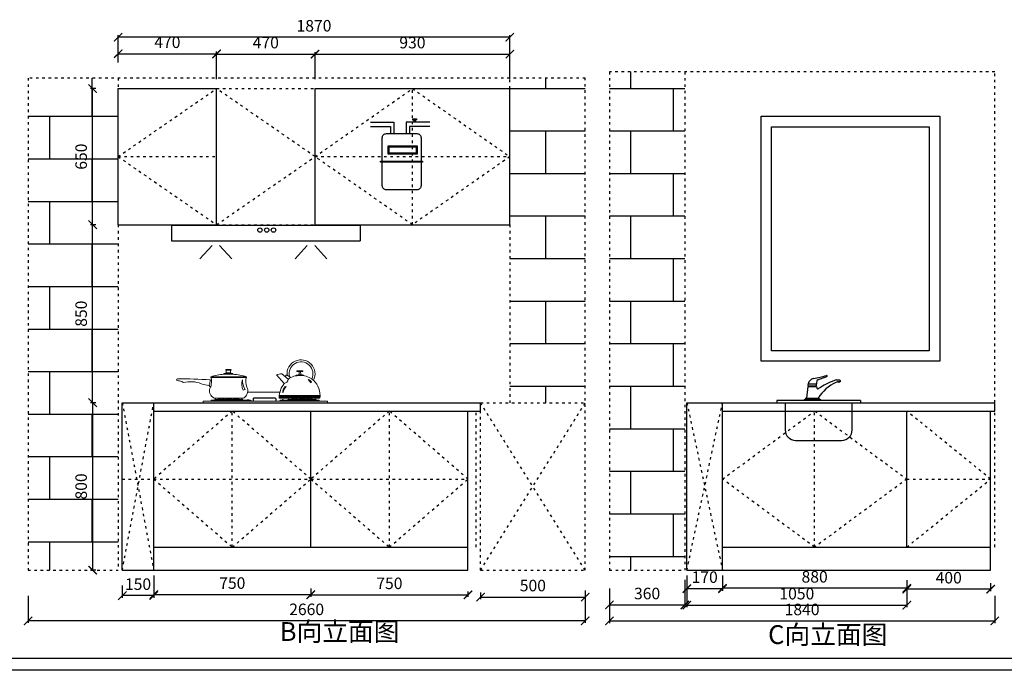
# Model space of a CAD drawing. Units: millimetres. Extents: x 298022 to 309803, y 190928 to 197478.
# Drawn here: x 300399 to 305100, y 190928 to 194035 of the extents above; entities that cross this region are included whole.
import ezdxf
from ezdxf.lldxf.tags import DXFTag

# ---------------------------------------------------------------- set-up
doc = ezdxf.new("R2010")
doc.units = ezdxf.units.MM
doc.linetypes.add('ACAD_ISO03W100', pattern=[30, 12, -18])
for name, color, linetype, lineweight in [('台面', 31, 'Continuous', 15), ('标注', 5, 'Continuous', 25), ('电器', 8, 'Continuous', 20)]:
    doc.layers.add(name, color=color, linetype=linetype, lineweight=lineweight)
doc.styles.add('正常', font='simhei.ttf', dxfattribs={"height": 55})
tags = doc.linetypes.add('DASHEDX2', pattern=[38.1, 25.4, -12.7]).pattern_tags.tags
tags[6:7] = [DXFTag(74, 4), DXFTag(75, 0), DXFTag(340, '0'), DXFTag(46, 1.0), DXFTag(50, 0.0), DXFTag(44, 0.0), DXFTag(45, 0.0)]
tags[4:5] = [DXFTag(74, 4), DXFTag(75, 0), DXFTag(340, '0'), DXFTag(46, 1.0), DXFTag(50, 0.0), DXFTag(44, 0.0), DXFTag(45, 0.0)]
doc.dimstyles.new('ISO-25', dxfattribs={"dimtxt": 70, "dimasz": 40, "dimexe": 10, "dimexo": 25, "dimgap": 20, "dimtad": 1, "dimdec": 0, "dimtxsty": '正常', "dimblk": 'ARCHTICK', "dimcen": 2.5, "dimclrd": 256, "dimclre": 256, "dimadec": 0, "dimazin": 0, "dimtfac": 1, "dimtdec": 0, "dimtmove": 1, "dimatfit": 3, "dimldrblk": 'DOT', "dimfxl": 120, "dimlwd": 25, "dimlwe": 25, "dimarcsym": 0})
pattern_1 = [(0, (-3718.55, 26473.32), (0, 203.2), []), (90, (-3718.55, 26473.32), (-203.2, 203.2), [203.2, -203.2])]

# ---------------------------------------------------------------- blocks, each defined once
blk = doc.blocks.new('lu')
at = {"layer": '台面'}
blk.add_line((36943.6, -10667), (37097.6, -10667), dxfattribs=at)
at = {"layer": '电器'}
for p, q in [((36830.1, -10576.8), (36830.1, -10580.8)), ((36872.9, -10576.8), (36830.1, -10576.8)), ((36863.7, -10574.4), (36839.3, -10574.4)), ((36839.3, -10574.4), (36839.3, -10576.8)), ((36862.2, -10557.9), (36840.8, -10557.9)), ((36862.2, -10562.1), (36840.8, -10562.1)), ((36840.8, -10574.4), (36840.8, -10562.1)), ((36862.2, -10574.4), (36862.2, -10562.1)), ((36863.7, -10576.8), (36863.7, -10574.4)), ((36872.9, -10580.8), (36872.9, -10576.8)), ((37189.1, -10582.9), (37189.7, -10567.4)), ((37196.8, -10582.9), (37196.2, -10567.4)), ((36872.9, -10580.8), (36830.1, -10580.8)), ((37081.6, -10584.2), (37117.1, -10625.1)), ((37137.6, -10604), (37106.6, -10579.9)), ((37122.1, -10591.9), (37129.3, -10584.5)), ((37129.3, -10584.5), (37150.3, -10596.3)), ((37324.4, -10709.3), (36731.8, -10709.3)), ((36731.8, -10709.3), (36731.8, -10717)), ((36731.8, -10717), (37324.4, -10717)), ((36784.1, -10696), (36921.8, -10696)), ((37093.7, -10696), (37093.7, -10690.9)), ((37288.1, -10696), (37093.7, -10696)), ((37324.4, -10717), (37324.4, -10709.3))]:
    blk.add_line(p, q, dxfattribs=at)
at = {"layer": '电器', "color": 3}
for p, q in [((36767.2, -10592.7), (36938.6, -10592.7)), ((36768.8, -10596.5), (36937.1, -10596.5)), ((37247.9, -10618.8), (37243.1, -10622.4)), ((36922.6, -10656.5), (36930.9, -10654)), ((37120, -10641.1), (37127.5, -10639)), ((36932.8, -10705.1), (36769.6, -10705.1)), ((36769.6, -10705.1), (36769.6, -10709.3)), ((36786, -10702.1), (36786, -10705.1)), ((36920.7, -10702.1), (36786, -10702.1)), ((36790.5, -10702.1), (36790.5, -10696)), ((36790.5, -10696), (36815.8, -10699)), ((36815.8, -10699), (36815.8, -10702.1)), ((36820.1, -10702.1), (36820.1, -10700.6)), ((36827.6, -10700.6), (36820.1, -10700.6)), ((36827.6, -10702.1), (36827.6, -10696)), ((36827.6, -10696), (36831.1, -10696)), ((36831.1, -10696), (36831.1, -10702.1)), ((36831.1, -10696), (36842.9, -10699)), ((36842.9, -10699), (36842.9, -10702.1)), ((36863.8, -10700.6), (36842.9, -10700.6)), ((36875.6, -10696), (36863.8, -10699)), ((36863.8, -10699), (36863.8, -10702.1)), ((36875.6, -10696), (36875.6, -10702.1)), ((36879.1, -10696), (36875.6, -10696)), ((36879.1, -10702.1), (36879.1, -10696)), ((36886.6, -10700.6), (36879.1, -10700.6)), ((36886.6, -10702.1), (36886.6, -10700.6)), ((36916.2, -10696), (36890.8, -10699)), ((36890.8, -10699), (36890.8, -10702.1)), ((36916.2, -10702.1), (36916.2, -10696)), ((36920.7, -10705.1), (36920.7, -10702.1)), ((36930.3, -10706.2), (36959.9, -10706.2)), ((36930.3, -10706.2), (36930.3, -10709.3)), ((36932.8, -10704.9), (36957.3, -10704.9)), ((36932.8, -10704.9), (36932.8, -10706.2)), ((36943.5, -10703.3), (36943.5, -10704.9)), ((36946.6, -10704.9), (36946.6, -10703.3)), ((36957.3, -10704.9), (36957.3, -10706.2)), ((36959.9, -10706.2), (36959.9, -10709.3)), ((36969, -10709.3), (36969, -10697.9)), ((36970.6, -10709.3), (36970.6, -10697.9)), ((36973.6, -10693.3), (37074.4, -10693.3)), ((36973.6, -10694.8), (37074.4, -10694.8)), ((37077.5, -10697.9), (37077.5, -10709.3)), ((37079, -10697.9), (37079, -10709.3)), ((37093.7, -10691.6), (37288.5, -10691.6)), ((37094, -10687.2), (37288.4, -10687.2)), ((37094.6, -10682.3), (37289.2, -10682.3)), ((37096.3, -10706.2), (37096.3, -10709.3)), ((37125.9, -10706.2), (37096.3, -10706.2)), ((37098.9, -10704.9), (37098.9, -10706.2)), ((37123.3, -10704.9), (37098.9, -10704.9)), ((37109.6, -10704.9), (37109.6, -10703.3)), ((37112.6, -10703.3), (37112.6, -10704.9)), ((37123.3, -10704.9), (37123.3, -10706.2)), ((37285.1, -10705.1), (37123.3, -10705.1)), ((37125.9, -10706.2), (37125.9, -10709.3)), ((37270.3, -10702.1), (37135.6, -10702.1)), ((37135.6, -10702.1), (37135.6, -10705.1)), ((37140.1, -10702.1), (37140.1, -10696)), ((37140.1, -10696), (37165.4, -10699)), ((37165.4, -10699), (37165.4, -10702.1)), ((37177.2, -10700.6), (37169.7, -10700.6)), ((37169.7, -10702.1), (37169.7, -10700.6)), ((37177.2, -10702.1), (37177.2, -10696)), ((37177.2, -10696), (37180.7, -10696)), ((37180.7, -10696), (37180.7, -10702.1)), ((37180.7, -10696), (37192.5, -10699)), ((37192.5, -10699), (37192.5, -10702.1)), ((37213.4, -10700.6), (37192.5, -10700.6)), ((37225.2, -10696), (37213.4, -10699)), ((37213.4, -10699), (37213.4, -10702.1)), ((37225.2, -10696), (37225.2, -10702.1)), ((37228.7, -10696), (37225.2, -10696)), ((37228.7, -10702.1), (37228.7, -10696)), ((37236.2, -10700.6), (37228.7, -10700.6)), ((37236.2, -10702.1), (37236.2, -10700.6)), ((37265.8, -10696), (37240.5, -10699)), ((37240.5, -10699), (37240.5, -10702.1)), ((37265.8, -10702.1), (37265.8, -10696)), ((37270.3, -10705.1), (37270.3, -10702.1)), ((37285.1, -10709.3), (37285.1, -10705.1))]:
    blk.add_line(p, q, dxfattribs=at)
at = {"layer": '电器'}
for centre, radius, start, end in [((37198.2, -10579.2), 66.9, 332.6966, 185.6722), ((37198.2, -10579.2), 57.2, 334.5988, 192.8678), ((36840.8, -10560), 2.14, 90.4045, 269.5955), ((36862.2, -10560), 2.14, 270.4045, 89.5955), ((37180.8, -10567.1), 2.49, 122.5409, 210.2474), ((37192.9, -10667.5), 100.2, 81.8218, 98.1782), ((37192.9, -10664.3), 100.2, 82.2899, 97.7101), ((37205, -10567.1), 2.49, 329.7526, 57.4591), ((36608.4, -10607.1), 4.06, 94.723, 262.8816), ((36597.2, -10701.2), 90.7, 69.8903, 83.2277), ((36630.7, -12261.7), 1658.8, 85.3797, 90.7804), ((36624, -10631.3), 15.9, 40.3938, 73.9353), ((36670.6, -10759.4), 142.7, 68.7217, 103.9711), ((36811.3, -10641.4), 52, 156.7924, 173.5376), ((36726.9, -10612.4), 37.6, 346.9264, 6.3364), ((36762.8, -10623), 14.7, 57.3162, 84.2753), ((36683, -10615.8), 88, 342.39, 12.6652), ((36852.9, -10873.6), 293.7, 94.4495, 106.9646), ((36753.9, -10600.3), 15.4, 14.2023, 29.7618), ((36842.9, -10934.5), 355, 74.3442, 85.1414), ((37022.9, -10615.8), 88, 167.3348, 197.61), ((36952, -10600.3), 15.4, 150.2382, 165.7977), ((37100.8, -10620.4), 41, 81.8123, 117.8837), ((37114.4, -10602), 23.3, 276.759, 354.9341), ((37189.5, -10675.5), 88.3, 87.7438, 125.9535), ((37177.4, -10586.8), 1.99, 135.6238, 224.3762), ((37192.8, -10704.8), 120.6, 89.9592, 98.0659), ((37181.2, -10575.6), 10.7, 305.3879, 317.041), ((37195.4, -10697.8), 113.6, 82.648, 91.2431), ((37197.6, -10677.7), 90.6, 54.7928, 92.953), ((37204.6, -10575.6), 10.7, 222.959, 233.591), ((37208.5, -10586.5), 1.99, 315.6238, 44.3762), ((37262.5, -10595.7), 15, 212.384, 250.9294), ((37192.3, -10681.4), 96.8, 351.3434, 47.6348), ((37192.3, -10681.4), 96.8, 351.3434, 47.6348), ((36790, -10430), 207.8, 251.004, 261.6095), ((36781.2, -10620.8), 26.1, 214.3636, 236.338), ((36796.1, -10661.2), 34.8, 147.3248, 235.954), ((36907.9, -10660.9), 36.2, 306.0943, 30.6269), ((37222.4, -10699.6), 129, 144.6942, 176.1171), ((36792.3, -10677.9), 19.8, 217.9822, 245.6486), ((36919.3, -10685.1), 11.1, 282.9716, 333.3975)]:
    blk.add_arc(centre, radius, start, end, dxfattribs=at)
at = {"layer": '电器', "color": 3}
for centre, radius, start, end in [((36974.5, -10628.4), 59, 158.8928, 208.4477), ((36999.7, -10612.5), 80.4, 176.2359, 211.1242), ((37228.8, -10627.6), 21, 24.5884, 81.3633), ((37208.8, -10635.1), 36.6, 20.2415, 50.6612), ((37172.6, -10682.1), 62.4, 136.3475, 168.2308), ((37158.7, -10668), 47.2, 145.1726, 181.6318), ((36945.1, -10703.7), 1.58, 15.0219, 164.9781), ((36973.6, -10697.9), 4.59, 90, 180), ((36973.6, -10697.9), 3.06, 90, 180), ((37074.4, -10697.9), 4.59, 0, 90), ((37074.4, -10697.9), 3.06, 0, 90), ((37111.1, -10703.7), 1.58, 15.0219, 164.9781)]:
    blk.add_arc(centre, radius, start, end, dxfattribs=at)
blk = doc.blocks.new('保护鸟紧密')
at = {"color": 1, "linetype": 'ByBlock'}
for p, q in [((13344.6, 83338.5), (13387.4, 83353.9)), ((13291.3, 83250.7), (13297.7, 83305.7)), ((13297.6, 83319.9), (13338.6, 83319.9)), ((13297.6, 83310), (13334.7, 83310)), ((13297.7, 83305.7), (13338.5, 83305.7)), ((13302.3, 83305.7), (13302.3, 83310)), ((13334.7, 83305.7), (13334.7, 83310)), ((13334.7, 83310), (13336.6, 83310)), ((13338.5, 83305.7), (13340.1, 83298.7)), ((13338.6, 83312.4), (13338.6, 83319.9)), ((13438, 83328.9), (13431.1, 83325.9)), ((13432.1, 83337.8), (13447.4, 83337.8)), ((13450.9, 83328.9), (13438, 83328.9)), ((13450.9, 83334.3), (13450.9, 83328.9)), ((13360, 83239), (13277.1, 83239)), ((13282.1, 83244), (13355, 83244)), ((13288.6, 83250.7), (13348.5, 83250.7)), ((13348.5, 83244), (13288.6, 83244))]:
    blk.add_line(p, q, dxfattribs=at)
at = {"color": 1}
for p, q in [((13148.5, 83239), (13148.5, 83229)), ((13548.5, 83239), (13148.5, 83239)), ((13148.5, 83229), (13548.5, 83229))]:
    blk.add_line(p, q, dxfattribs=at)
at = {"color": 1, "linetype": 'DASHEDX2'}
for p, q in [((13188.5, 83229), (13188.5, 83099)), ((13508.5, 83099), (13508.5, 83229)), ((13548.5, 83239), (13548.5, 83229)), ((13238.5, 83049), (13458.5, 83049))]:
    blk.add_line(p, q, dxfattribs=at)
at = {"color": 1, "linetype": 'ByBlock'}
for centre, radius, start, end in [((13147.7, 84271.4), 943.3, 280.7477, 284.6202), ((13386.5, 83356.2), 2.5, 292.8731, 104.6202), ((13321.8, 83315), 24.7, 168.4858, 191.5142), ((13332.4, 83309.3), 36.4, 103.9622, 163.11), ((13336.2, 83312.5), 2.5, 283.8995, 358.8146), ((13378.2, 83321.8), 39.6, 164.4549, 182.7722), ((13347.5, 83331.6), 7.5, 112.8731, 173.6135), ((13512.9, 83147.9), 195.9, 114.6802, 148.3624), ((13549.2, 82998.9), 358.7, 110.5165, 124.0426), ((13435, 83315.1), 22.8, 97.4403, 120.4934), ((13444.4, 83340.5), 12.8, 245.3243, 294.6757), ((13447.4, 83334.3), 3.5, 0, 90), ((13345, 83299.7), 5, 192.3103, 313.0582), ((13282.1, 83239), 5, 90, 180), ((13288.6, 83247.3), 3.31, 89.7867, 270.2133), ((13348.5, 83247.3), 3.31, 269.7867, 90.2133), ((13355, 83239), 5, 0, 90)]:
    blk.add_arc(centre, radius, start, end, dxfattribs=at)
at = {"color": 1, "linetype": 'DASHEDX2'}
for centre, start, end in [((13238.5, 83099), 180, 270), ((13458.5, 83099), 270, 0)]:
    blk.add_arc(centre, 50, start, end, dxfattribs=at)
blk = doc.blocks.new('煤气表')
at = {"color": 0}
for p, q in [((-3.19, -403.85), (-3.19, -404.26)), ((-3.19, -403.85), (-1.28, -403.85)), ((-3.19, -404.26), (-1.28, -404.26)), ((-2.53, -404.26), (-2.53, -405.43)), ((-1.8, -404.26), (-1.8, -405.43)), ((-1.28, -403.85), (-1.28, -404.26)), ((-23.23, -405.43), (-13.6, -405.43)), ((-23.23, -407.4), (-13.6, -407.4)), ((-13.6, -405.43), (-11.99, -405.43)), ((-13.6, -407.4), (-13.6, -410.86)), ((-11.99, -405.43), (-11.99, -410.86)), ((-6.15, -405.43), (-6.15, -410.86)), ((-4.54, -405.43), (-6.15, -405.43)), ((5.09, -405.43), (-4.54, -405.43)), ((5.09, -407.4), (-4.54, -407.4)), ((-4.54, -407.4), (-4.54, -410.86))]:
    blk.add_line(p, q, dxfattribs=at)
blk.add_lwpolyline([(-15.55, -410.86), (-1.02, -410.86, -0.414214), (0.98, -412.86), (0.98, -435.69, -0.414214), (-1.02, -437.69), (-15.55, -437.69, -0.414214), (-17.55, -435.69), (-17.55, -412.86, -0.414214)], format="xyb", close=True, dxfattribs=at)
for points in [[(-14.78, -416.64), (-0.86, -416.64), (-0.86, -420.71), (-14.78, -420.71)], [(-14.28, -417.14), (-1.36, -417.14), (-1.36, -420.21), (-14.28, -420.21)], [(-18.33, -424.1), (1.65, -424.1), (1.65, -424.51), (-18.33, -424.51)]]:
    blk.add_lwpolyline(points, close=True, dxfattribs=at)
blk = doc.blocks.new('A$C1089674A')
at = {"color": 8}
for p, q in [((0, 160.6), (900, 160.6)), ((0, 160.6), (0, 85.6)), ((900, 160.6), (900, 85.6)), ((0, 85.6), (900, 85.6)), ((193.9, 64), (135.8, 0)), ((229.6, 64), (287.7, 0)), ((647.6, 64), (589.5, 0)), ((683.3, 64), (741.4, 0))]:
    blk.add_line(p, q, dxfattribs=at)
for centre in [(421.9, 137.4), (454.3, 137.4), (486.8, 137.4)]:
    blk.add_circle(centre, 10.5, dxfattribs=at)
blk = doc.blocks.new('_ArchTick')
at = {"color": 0, "linetype": 'ByBlock', "const_width": 0.15}
blk.add_lwpolyline([(-0.5, -0.5), (0.5, 0.5)], dxfattribs=at)
blk = doc.blocks.new('*D43')
at = {"lineweight": 25, "transparency": 16777216}
for p, q in [((300762.4, 192205.8), (300737.4, 192205.8)), ((300747.4, 192205.8), (300747.4, 191405.8)), ((300762.4, 191405.8), (300737.4, 191405.8))]:
    blk.add_line(p, q, dxfattribs=at)
at = {"layer": 'Defpoints', "color": 0, "transparency": 16777216}
for p in [(300787.4, 192205.8), (300747.4, 191405.8), (300787.4, 191405.8)]:
    blk.add_point(p, dxfattribs=at)
at = {"lineweight": 25, "transparency": 16777216, "xscale": 40, "yscale": 40, "zscale": 40}
for p, rotation in [((300747.4, 192205.8), 90), ((300747.4, 191405.8), 270)]:
    blk.add_blockref('_ArchTick', p, dxfattribs=dict(at, rotation=rotation))
at = {"color": 0, "transparency": 16777216, "insert": (300699.6, 191805.8), "char_height": 55, "attachment_point": 5, "rotation": 90, "style": '正常'}
blk.add_mtext('800', dxfattribs=at)
blk = doc.blocks.new('_Dot')
at = {"color": 0, "linetype": 'ByBlock', "lineweight": -2}
blk.add_line((-0.5, 0), (-1, 0), dxfattribs=at)
at = {"color": 0, "linetype": 'ByBlock', "lineweight": 5, "const_width": 0.5}
blk.add_lwpolyline([(-0.25, 0, 1), (0.25, 0, 1)], format="xyb", close=True, dxfattribs=at)
blk = doc.blocks.new('*D44')
at = {"lineweight": 25, "transparency": 16777216}
for p, q in [((300762.4, 193055.8), (300737.4, 193055.8)), ((300747.4, 192205.8), (300747.4, 193055.8)), ((300762.4, 192205.8), (300737.4, 192205.8))]:
    blk.add_line(p, q, dxfattribs=at)
at = {"layer": 'Defpoints', "color": 0, "transparency": 16777216}
for p in [(300747.4, 193055.8), (300787.4, 193055.8), (300787.4, 192205.8)]:
    blk.add_point(p, dxfattribs=at)
at = {"lineweight": 25, "transparency": 16777216, "xscale": 40, "yscale": 40, "zscale": 40}
for p, rotation in [((300747.4, 193055.8), 90), ((300747.4, 192205.8), 270)]:
    blk.add_blockref('_ArchTick', p, dxfattribs=dict(at, rotation=rotation))
at = {"color": 0, "transparency": 16777216, "insert": (300699.6, 192630.8), "char_height": 55, "attachment_point": 5, "rotation": 90, "style": '正常'}
blk.add_mtext('850', dxfattribs=at)
blk = doc.blocks.new('*D45')
at = {"lineweight": 25, "transparency": 16777216}
for p, q in [((300762.4, 193705.8), (300737.4, 193705.8)), ((300747.4, 193055.8), (300747.4, 193705.8)), ((300762.4, 193055.8), (300737.4, 193055.8))]:
    blk.add_line(p, q, dxfattribs=at)
at = {"layer": 'Defpoints', "color": 0, "transparency": 16777216}
for p in [(300747.4, 193705.8), (300787.4, 193705.8), (300787.4, 193055.8)]:
    blk.add_point(p, dxfattribs=at)
at = {"lineweight": 25, "transparency": 16777216, "xscale": 40, "yscale": 40, "zscale": 40}
for p, rotation in [((300747.4, 193705.8), 90), ((300747.4, 193055.8), 270)]:
    blk.add_blockref('_ArchTick', p, dxfattribs=dict(at, rotation=rotation))
at = {"color": 0, "transparency": 16777216, "insert": (300699.6, 193380.8), "char_height": 55, "attachment_point": 5, "rotation": 90, "style": '正常'}
blk.add_mtext('650', dxfattribs=at)
blk = doc.blocks.new('*D46')
at = {"lineweight": 25, "transparency": 16777216}
for p, q in [((300869.1, 193868.3), (300869.1, 193882.3)), ((300869.1, 193872.3), (301339.1, 193872.3)), ((301339.1, 193752.3), (301339.1, 193882.3))]:
    blk.add_line(p, q, dxfattribs=at)
at = {"layer": 'Defpoints', "color": 0, "transparency": 16777216}
for p in [(301339.1, 193872.3), (300869.1, 193843.3), (301339.1, 193705.8)]:
    blk.add_point(p, dxfattribs=at)
at = {"lineweight": 25, "transparency": 16777216, "xscale": 40, "yscale": 40, "zscale": 40, "rotation": 180}
blk.add_blockref('_ArchTick', (300869.1, 193872.3), dxfattribs=at)
at = {"lineweight": 25, "transparency": 16777216, "xscale": 40, "yscale": 40, "zscale": 40}
blk.add_blockref('_ArchTick', (301339.1, 193872.3), dxfattribs=at)
at = {"color": 0, "transparency": 16777216, "insert": (301104.1, 193920.1), "char_height": 55, "attachment_point": 5, "style": '正常'}
blk.add_mtext('470', dxfattribs=at)
blk = doc.blocks.new('*D47')
at = {"lineweight": 25, "transparency": 16777216}
for p, q in [((301339.1, 193750.6), (301339.1, 193880.6)), ((301339.1, 193870.6), (301809.1, 193870.6)), ((301809.1, 193750.6), (301809.1, 193880.6))]:
    blk.add_line(p, q, dxfattribs=at)
at = {"layer": 'Defpoints', "color": 0, "transparency": 16777216}
for p in [(301809.1, 193870.6), (301339.1, 193705.8), (301809.1, 193705.8)]:
    blk.add_point(p, dxfattribs=at)
at = {"lineweight": 25, "transparency": 16777216, "xscale": 40, "yscale": 40, "zscale": 40, "rotation": 180}
blk.add_blockref('_ArchTick', (301339.1, 193870.6), dxfattribs=at)
at = {"lineweight": 25, "transparency": 16777216, "xscale": 40, "yscale": 40, "zscale": 40}
blk.add_blockref('_ArchTick', (301809.1, 193870.6), dxfattribs=at)
at = {"color": 0, "transparency": 16777216, "insert": (301574.1, 193918.4), "char_height": 55, "attachment_point": 5, "style": '正常'}
blk.add_mtext('470', dxfattribs=at)
blk = doc.blocks.new('*D48')
at = {"lineweight": 25, "transparency": 16777216}
for p, q in [((301809.1, 193750.6), (301809.1, 193880.6)), ((301809.1, 193870.6), (302739.1, 193870.6)), ((302739.1, 193750.6), (302739.1, 193880.6))]:
    blk.add_line(p, q, dxfattribs=at)
at = {"layer": 'Defpoints', "color": 0, "transparency": 16777216}
for p in [(302739.1, 193870.6), (301809.1, 193705.8), (302739.1, 193705.8)]:
    blk.add_point(p, dxfattribs=at)
at = {"lineweight": 25, "transparency": 16777216, "xscale": 40, "yscale": 40, "zscale": 40, "rotation": 180}
blk.add_blockref('_ArchTick', (301809.1, 193870.6), dxfattribs=at)
at = {"lineweight": 25, "transparency": 16777216, "xscale": 40, "yscale": 40, "zscale": 40}
blk.add_blockref('_ArchTick', (302739.1, 193870.6), dxfattribs=at)
at = {"color": 0, "transparency": 16777216, "insert": (302274.1, 193918.4), "char_height": 55, "attachment_point": 5, "style": '正常'}
blk.add_mtext('930', dxfattribs=at)
blk = doc.blocks.new('*D49')
at = {"lineweight": 25, "transparency": 16777216}
for p, q in [((301039.1, 191380.8), (301039.1, 191274.2)), ((300889.1, 191333), (300889.1, 191274.2)), ((301039.1, 191284.2), (300889.1, 191284.2))]:
    blk.add_line(p, q, dxfattribs=at)
at = {"layer": 'Defpoints', "color": 0, "transparency": 16777216}
for p in [(301039.1, 191405.8), (300889.1, 191358), (300889.1, 191284.2)]:
    blk.add_point(p, dxfattribs=at)
at = {"lineweight": 25, "transparency": 16777216, "xscale": 40, "yscale": 40, "zscale": 40, "rotation": 180}
blk.add_blockref('_ArchTick', (300889.1, 191284.2), dxfattribs=at)
at = {"lineweight": 25, "transparency": 16777216, "xscale": 40, "yscale": 40, "zscale": 40}
blk.add_blockref('_ArchTick', (301039.1, 191284.2), dxfattribs=at)
at = {"color": 0, "transparency": 16777216, "insert": (300964.1, 191332), "char_height": 55, "attachment_point": 5, "style": '正常'}
blk.add_mtext('150', dxfattribs=at)
blk = doc.blocks.new('*D50')
at = {"lineweight": 25, "transparency": 16777216}
for p, q in [((301039.1, 191323.1), (301039.1, 191279.3)), ((301039.1, 191289.3), (301789.1, 191289.3)), ((301789.1, 191318), (301789.1, 191279.3))]:
    blk.add_line(p, q, dxfattribs=at)
at = {"layer": 'Defpoints', "color": 0, "transparency": 16777216}
for p in [(301039.1, 191348.1), (301789.1, 191343), (301789.1, 191289.3)]:
    blk.add_point(p, dxfattribs=at)
at = {"lineweight": 25, "transparency": 16777216, "xscale": 40, "yscale": 40, "zscale": 40, "rotation": 180}
blk.add_blockref('_ArchTick', (301039.1, 191289.3), dxfattribs=at)
at = {"lineweight": 25, "transparency": 16777216, "xscale": 40, "yscale": 40, "zscale": 40}
blk.add_blockref('_ArchTick', (301789.1, 191289.3), dxfattribs=at)
at = {"color": 0, "transparency": 16777216, "insert": (301414.1, 191337.1), "char_height": 55, "attachment_point": 5, "style": '正常'}
blk.add_mtext('750', dxfattribs=at)
blk = doc.blocks.new('*D51')
at = {"lineweight": 25, "transparency": 16777216}
for p, q in [((301789.1, 191318), (301789.1, 191278)), ((301789.1, 191288), (302539.1, 191288)), ((302539.1, 191304.4), (302539.1, 191278))]:
    blk.add_line(p, q, dxfattribs=at)
at = {"layer": 'Defpoints', "color": 0, "transparency": 16777216}
for p in [(301789.1, 191343), (302539.1, 191329.4), (302539.1, 191288)]:
    blk.add_point(p, dxfattribs=at)
at = {"lineweight": 25, "transparency": 16777216, "xscale": 40, "yscale": 40, "zscale": 40, "rotation": 180}
blk.add_blockref('_ArchTick', (301789.1, 191288), dxfattribs=at)
at = {"lineweight": 25, "transparency": 16777216, "xscale": 40, "yscale": 40, "zscale": 40}
blk.add_blockref('_ArchTick', (302539.1, 191288), dxfattribs=at)
at = {"color": 0, "transparency": 16777216, "insert": (302164.1, 191335.8), "char_height": 55, "attachment_point": 5, "style": '正常'}
blk.add_mtext('750', dxfattribs=at)
blk = doc.blocks.new('*D52')
at = {"lineweight": 25, "transparency": 16777216}
for p, q in [((302599.1, 191299.1), (302599.1, 191267.4)), ((303099.1, 191309.2), (303099.1, 191267.4)), ((302599.1, 191277.4), (303099.1, 191277.4))]:
    blk.add_line(p, q, dxfattribs=at)
at = {"layer": 'Defpoints', "color": 0, "transparency": 16777216}
for p in [(303099.1, 191334.2), (302599.1, 191324.1), (303099.1, 191277.4)]:
    blk.add_point(p, dxfattribs=at)
at = {"lineweight": 25, "transparency": 16777216, "xscale": 40, "yscale": 40, "zscale": 40, "rotation": 180}
blk.add_blockref('_ArchTick', (302599.1, 191277.4), dxfattribs=at)
at = {"lineweight": 25, "transparency": 16777216, "xscale": 40, "yscale": 40, "zscale": 40}
blk.add_blockref('_ArchTick', (303099.1, 191277.4), dxfattribs=at)
at = {"color": 0, "transparency": 16777216, "insert": (302849.1, 191325.3), "char_height": 55, "attachment_point": 5, "style": '正常'}
blk.add_mtext('500', dxfattribs=at)
blk = doc.blocks.new('*D53')
at = {"lineweight": 25, "transparency": 16777216}
for p, q in [((300439.1, 191283.8), (300439.1, 191153.8)), ((303099.1, 191283.8), (303099.1, 191153.8)), ((303099.1, 191163.8), (300439.1, 191163.8))]:
    blk.add_line(p, q, dxfattribs=at)
at = {"layer": 'Defpoints', "color": 0, "transparency": 16777216}
for p in [(300439.1, 191368.5), (303099.1, 191368.5), (300439.1, 191163.8)]:
    blk.add_point(p, dxfattribs=at)
at = {"lineweight": 25, "transparency": 16777216, "xscale": 40, "yscale": 40, "zscale": 40, "rotation": 180}
blk.add_blockref('_ArchTick', (300439.1, 191163.8), dxfattribs=at)
at = {"lineweight": 25, "transparency": 16777216, "xscale": 40, "yscale": 40, "zscale": 40}
blk.add_blockref('_ArchTick', (303099.1, 191163.8), dxfattribs=at)
at = {"color": 0, "transparency": 16777216, "insert": (301769.1, 191211.6), "char_height": 55, "attachment_point": 5, "style": '正常'}
blk.add_mtext('2660', dxfattribs=at)
blk = doc.blocks.new('*D54')
at = {"lineweight": 25, "transparency": 16777216}
for p, q in [((304634.5, 191343.8), (304634.5, 191304.9)), ((305034.5, 191343.8), (305034.5, 191304.9)), ((305034.5, 191314.9), (304634.5, 191314.9))]:
    blk.add_line(p, q, dxfattribs=at)
at = {"layer": 'Defpoints', "color": 0, "transparency": 16777216}
for p in [(304634.5, 191368.8), (305034.5, 191368.8), (304634.5, 191314.9)]:
    blk.add_point(p, dxfattribs=at)
at = {"lineweight": 25, "transparency": 16777216, "xscale": 40, "yscale": 40, "zscale": 40, "rotation": 180}
blk.add_blockref('_ArchTick', (304634.5, 191314.9), dxfattribs=at)
at = {"lineweight": 25, "transparency": 16777216, "xscale": 40, "yscale": 40, "zscale": 40}
blk.add_blockref('_ArchTick', (305034.5, 191314.9), dxfattribs=at)
at = {"color": 0, "transparency": 16777216, "insert": (304834.5, 191362.7), "char_height": 55, "attachment_point": 5, "style": '正常'}
blk.add_mtext('400', dxfattribs=at)
blk = doc.blocks.new('*D55')
at = {"lineweight": 25, "transparency": 16777216}
for p, q in [((303754.5, 191380.8), (303754.5, 191309.3)), ((304634.5, 191343.8), (304634.5, 191309.3)), ((304634.5, 191319.3), (303754.5, 191319.3))]:
    blk.add_line(p, q, dxfattribs=at)
at = {"layer": 'Defpoints', "color": 0, "transparency": 16777216}
for p in [(303754.5, 191405.8), (304634.5, 191368.8), (303754.5, 191319.3)]:
    blk.add_point(p, dxfattribs=at)
at = {"lineweight": 25, "transparency": 16777216, "xscale": 40, "yscale": 40, "zscale": 40, "rotation": 180}
blk.add_blockref('_ArchTick', (303754.5, 191319.3), dxfattribs=at)
at = {"lineweight": 25, "transparency": 16777216, "xscale": 40, "yscale": 40, "zscale": 40}
blk.add_blockref('_ArchTick', (304634.5, 191319.3), dxfattribs=at)
at = {"color": 0, "transparency": 16777216, "insert": (304194.5, 191367.1), "char_height": 55, "attachment_point": 5, "style": '正常'}
blk.add_mtext('880', dxfattribs=at)
blk = doc.blocks.new('*D56')
at = {"lineweight": 25, "transparency": 16777216}
for p, q in [((303574.5, 191359.5), (303574.5, 191229.5)), ((303214.5, 191318.3), (303214.5, 191229.5)), ((303574.5, 191239.5), (303214.5, 191239.5))]:
    blk.add_line(p, q, dxfattribs=at)
at = {"layer": 'Defpoints', "color": 0, "transparency": 16777216}
for p in [(303574.5, 191405.8), (303214.5, 191343.3), (303214.5, 191239.5)]:
    blk.add_point(p, dxfattribs=at)
at = {"lineweight": 25, "transparency": 16777216, "xscale": 40, "yscale": 40, "zscale": 40, "rotation": 180}
blk.add_blockref('_ArchTick', (303214.5, 191239.5), dxfattribs=at)
at = {"lineweight": 25, "transparency": 16777216, "xscale": 40, "yscale": 40, "zscale": 40}
blk.add_blockref('_ArchTick', (303574.5, 191239.5), dxfattribs=at)
at = {"color": 0, "transparency": 16777216, "insert": (303394.5, 191287.3), "char_height": 55, "attachment_point": 5, "style": '正常'}
blk.add_mtext('360', dxfattribs=at)
blk = doc.blocks.new('*D57')
at = {"lineweight": 25, "transparency": 16777216}
for p, q in [((303214.5, 191283.5), (303214.5, 191153.5)), ((305054.5, 191283.5), (305054.5, 191153.5)), ((303214.5, 191163.5), (305054.5, 191163.5))]:
    blk.add_line(p, q, dxfattribs=at)
at = {"layer": 'Defpoints', "color": 0, "transparency": 16777216}
for p in [(303214.5, 191343.3), (305054.5, 191364.2), (305054.5, 191163.5)]:
    blk.add_point(p, dxfattribs=at)
at = {"lineweight": 25, "transparency": 16777216, "xscale": 40, "yscale": 40, "zscale": 40, "rotation": 180}
blk.add_blockref('_ArchTick', (303214.5, 191163.5), dxfattribs=at)
at = {"lineweight": 25, "transparency": 16777216, "xscale": 40, "yscale": 40, "zscale": 40}
blk.add_blockref('_ArchTick', (305054.5, 191163.5), dxfattribs=at)
at = {"color": 0, "transparency": 16777216, "insert": (304134.5, 191211.3), "char_height": 55, "attachment_point": 5, "style": '正常'}
blk.add_mtext('1840', dxfattribs=at)
blk = doc.blocks.new('*D64')
at = {"lineweight": 25, "transparency": 16777216}
for p, q in [((303584.5, 191380.8), (303584.5, 191307.6)), ((303754.5, 191380.8), (303754.5, 191307.6)), ((303584.5, 191317.6), (303754.5, 191317.6))]:
    blk.add_line(p, q, dxfattribs=at)
at = {"layer": 'Defpoints', "color": 0, "transparency": 16777216}
for p in [(303584.5, 191405.8), (303754.5, 191405.8), (303754.5, 191317.6)]:
    blk.add_point(p, dxfattribs=at)
at = {"lineweight": 25, "transparency": 16777216, "xscale": 40, "yscale": 40, "zscale": 40, "rotation": 180}
blk.add_blockref('_ArchTick', (303584.5, 191317.6), dxfattribs=at)
at = {"lineweight": 25, "transparency": 16777216, "xscale": 40, "yscale": 40, "zscale": 40}
blk.add_blockref('_ArchTick', (303754.5, 191317.6), dxfattribs=at)
at = {"color": 0, "transparency": 16777216, "insert": (303669.5, 191365.4), "char_height": 55, "attachment_point": 5, "style": '正常'}
blk.add_mtext('170', dxfattribs=at)
blk = doc.blocks.new('*D65')
at = {"lineweight": 25, "transparency": 16777216}
for p, q in [((303584.5, 191358.8), (303584.5, 191228.8)), ((304634.5, 191358.8), (304634.5, 191228.8)), ((303584.5, 191238.8), (304634.5, 191238.8))]:
    blk.add_line(p, q, dxfattribs=at)
at = {"layer": 'Defpoints', "color": 0, "transparency": 16777216}
for p in [(304634.5, 191515.8), (303584.5, 191405.8), (304634.5, 191238.8)]:
    blk.add_point(p, dxfattribs=at)
at = {"lineweight": 25, "transparency": 16777216, "xscale": 40, "yscale": 40, "zscale": 40, "rotation": 180}
blk.add_blockref('_ArchTick', (303584.5, 191238.8), dxfattribs=at)
at = {"lineweight": 25, "transparency": 16777216, "xscale": 40, "yscale": 40, "zscale": 40}
blk.add_blockref('_ArchTick', (304634.5, 191238.8), dxfattribs=at)
at = {"color": 0, "transparency": 16777216, "insert": (304109.5, 191286.6), "char_height": 55, "attachment_point": 5, "style": '正常'}
blk.add_mtext('1050', dxfattribs=at)
blk = doc.blocks.new('*D66')
at = {"lineweight": 25, "transparency": 16777216}
for p, q in [((300869.1, 193831.1), (300869.1, 193961.1)), ((302739.1, 193831.1), (302739.1, 193961.1)), ((302739.1, 193951.1), (300869.1, 193951.1))]:
    blk.add_line(p, q, dxfattribs=at)
at = {"layer": 'Defpoints', "color": 0, "transparency": 16777216}
for p in [(300869.1, 193951.1), (300869.1, 193705.8), (302739.1, 193705.8)]:
    blk.add_point(p, dxfattribs=at)
at = {"lineweight": 25, "transparency": 16777216, "xscale": 40, "yscale": 40, "zscale": 40, "rotation": 180}
blk.add_blockref('_ArchTick', (300869.1, 193951.1), dxfattribs=at)
at = {"lineweight": 25, "transparency": 16777216, "xscale": 40, "yscale": 40, "zscale": 40}
blk.add_blockref('_ArchTick', (302739.1, 193951.1), dxfattribs=at)
at = {"color": 0, "transparency": 16777216, "insert": (301804.1, 193998.9), "char_height": 55, "attachment_point": 5, "style": '正常'}
blk.add_mtext('1870', dxfattribs=at)

msp = doc.modelspace()

# ---------------------------------------------------------------- hatches: boundary and pattern name
at = {"linetype": 'ACAD_ISO03W100', "lineweight": 25}
h = msp.add_hatch(dxfattribs=at)
h.set_pattern_fill('AR-B816', color=1, style=0)
h.set_pattern_definition(pattern_1)
h.paths.add_polyline_path([(303574.5, 193785.8), (303214.5, 193785.8), (303214.5, 191405.8), (303574.5, 191405.8)])
h = msp.add_hatch(dxfattribs=at)
h.set_pattern_fill('AR-B816', color=1, style=0)
h.set_pattern_definition([(0, (-10557.01, 53365.51), (0, 203.2), []), (90, (-10557.01, 53365.51), (-203.2, 203.2), [203.2, -203.2])])
h.paths.add_polyline_path([(300869.1, 193055.8), (300869.1, 193705.8), (300869.1, 193755.8), (300439.1, 193755.8), (300439.1, 191405.8), (300869.1, 191405.8)])
h = msp.add_hatch(dxfattribs=at)
h.set_pattern_fill('AR-B816', color=1, style=0)
h.set_pattern_definition(pattern_1)
h.paths.add_polyline_path([(303099.1, 193755.8), (302739.1, 193755.8), (302739.1, 193705.8), (302739.1, 193055.8), (302739.1, 192205.8), (303099.1, 192205.8)])

# ---------------------------------------------------------------- linework, layer by layer
at = {"color": 1, "linetype": 'ACAD_ISO03W100', "lineweight": 25}
for p, q in [((303214.5, 193785.8), (303214.5, 191405.8)), ((305054.5, 193785.8), (303214.5, 193785.8)), ((303574.5, 193785.8), (303574.5, 191405.8)), ((305054.5, 192205.8), (305054.5, 193785.8)), ((300439.1, 193755.8), (300439.1, 191405.8)), ((303099.1, 193755.8), (300439.1, 193755.8)), ((300869.1, 193755.8), (300869.1, 193705.8)), ((302739.1, 193705.8), (302739.1, 193755.8)), ((303099.1, 191405.8), (303099.1, 193755.8)), ((300869.1, 193380.8), (301339.1, 193705.8)), ((301339.1, 193705.8), (301809.1, 193705.8)), ((301809.1, 193380.8), (301339.1, 193705.8)), ((301809.1, 193380.8), (302274.1, 193705.8)), ((302274.1, 193055.8), (302274.1, 193705.8)), ((302274.1, 193705.8), (302739.1, 193380.8)), ((300869.1, 193380.8), (301339.1, 193055.8)), ((300869.1, 193380.8), (301339.1, 193380.8)), ((301339.1, 193055.8), (301809.1, 193380.8)), ((302274.1, 193055.8), (301809.1, 193380.8)), ((301809.1, 193380.8), (302739.1, 193380.8)), ((302739.1, 193380.8), (302274.1, 193055.8)), ((300869.1, 193055.8), (300869.1, 191405.8)), ((301339.1, 193055.8), (301809.1, 193055.8)), ((302739.1, 193055.8), (302739.1, 192205.8)), ((300889.1, 191405.8), (301039.1, 192205.8)), ((300889.1, 192205.8), (301039.1, 191405.8)), ((302599.1, 192205.8), (303099.1, 192205.8)), ((302599.1, 191405.8), (303099.1, 192205.8)), ((303099.1, 191405.8), (302599.1, 192205.8)), ((303584.5, 191405.8), (303754.5, 192205.8)), ((303584.5, 192205.8), (303754.5, 191405.8)), ((301414.1, 192165.8), (301039.1, 191840.8)), ((301414.1, 191515.8), (301414.1, 192165.8)), ((301789.1, 191840.8), (301414.1, 192165.8)), ((302164.1, 192165.8), (301789.1, 191840.8)), ((302164.1, 191515.8), (302164.1, 192165.8)), ((302539.1, 191840.8), (302164.1, 192165.8)), ((302579.1, 191515.8), (302579.1, 192165.8)), ((302599.1, 191405.8), (302599.1, 192165.8)), ((303754.5, 191840.8), (304194.5, 192165.8)), ((304194.5, 191515.8), (304194.5, 192165.8)), ((304194.5, 192165.8), (304634.5, 191840.8)), ((305034.5, 191840.8), (304634.5, 192165.8)), ((305054.5, 191515.8), (305054.5, 192165.8)), ((300889.1, 191840.8), (302539.1, 191840.8)), ((301039.1, 191840.8), (301414.1, 191515.8)), ((301414.1, 191515.8), (301789.1, 191840.8)), ((301789.1, 191840.8), (302164.1, 191515.8)), ((302164.1, 191515.8), (302539.1, 191840.8)), ((304194.5, 191515.8), (303754.5, 191840.8)), ((304634.5, 191840.8), (304194.5, 191515.8)), ((304634.5, 191840.8), (305034.5, 191840.8)), ((304634.5, 191515.8), (305034.5, 191840.8)), ((300439.1, 191405.8), (300869.1, 191405.8)), ((302599.1, 191405.8), (303099.1, 191405.8)), ((303214.5, 191405.8), (303574.5, 191405.8))]:
    msp.add_line(p, q, dxfattribs=at)
for p, q in [((300869.1, 193705.8), (301339.1, 193705.8)), ((300869.1, 193055.8), (300869.1, 193705.8)), ((301339.1, 193055.8), (301339.1, 193705.8)), ((301809.1, 193705.8), (302739.1, 193705.8)), ((301809.1, 193055.8), (301809.1, 193705.8)), ((302739.1, 193055.8), (302739.1, 193705.8)), ((300869.1, 193055.8), (301339.1, 193055.8)), ((301809.1, 193055.8), (302739.1, 193055.8)), ((300889.1, 192205.8), (302599.1, 192205.8)), ((300889.1, 191405.8), (300889.1, 192205.8)), ((301039.1, 191405.8), (301039.1, 192205.8)), ((302599.1, 192165.8), (302599.1, 192205.8)), ((303584.5, 192205.8), (305054.5, 192205.8)), ((303584.5, 191405.8), (303584.5, 192205.8)), ((303754.5, 191405.8), (303754.5, 192205.8)), ((305054, 192165.8), (305054, 192202.6)), ((301039.1, 192165.8), (302599.1, 192165.8)), ((301789.1, 191515.8), (301789.1, 192165.8)), ((302539.1, 191405.8), (302539.1, 192165.8)), ((303754.5, 192165.8), (305054.5, 192165.8)), ((304634.5, 191515.8), (304634.5, 192165.8)), ((305034.5, 191405.8), (305034.5, 192165.8)), ((301039.1, 191515.8), (302539.1, 191515.8)), ((303754.5, 191515.8), (305034.5, 191515.8)), ((300889.1, 191405.8), (302539.1, 191405.8)), ((303584.5, 191405.8), (305034.5, 191405.8))]:
    msp.add_line(p, q)
at = {"color": 3}
for points in [[(303939.1, 193573.4), (304791.9, 193573.4), (304791.9, 192403.4), (303939.1, 192403.4)], [(303989.1, 193523.4), (304741.9, 193523.4), (304741.9, 192453.4), (303989.1, 192453.4)]]:
    msp.add_lwpolyline(points, close=True, dxfattribs=at)
at = {"layer": '标注', "color": 1}
for p, q in [((308120.8, 190984.4), (298078.4, 190984.4)), ((308177.4, 190927.6), (298021.7, 190927.6))]:
    msp.add_line(p, q, dxfattribs=at)

# ---------------------------------------------------------------- block references
at = {"color": 3, "linetype": 'ByBlock', "ltscale": 10, "xscale": 10, "yscale": 10, "zscale": 10}
msp.add_blockref('煤气表', (302305.6, 197599.5), dxfattribs=at)
at = {"color": 42, "linetype": 'ByBlock', "ltscale": 10}
msp.add_blockref('A$C1089674A', (301124.1, 192892.9), dxfattribs=at)
at = {"color": 2}
msp.add_blockref('lu', (264544, 202922.7), dxfattribs=at)
at = {"color": 7, "lineweight": -3}
msp.add_blockref('保护鸟紧密', (290865.2, 108976.7), dxfattribs=at)

# ---------------------------------------------------------------- texts
at = {"lineweight": 13, "char_height": 90, "width": 1645.65, "attachment_point": 1, "style": '正常'}
for s, insert in [('{\\fYouYuan|b1|i0|c134|p49;B向立面图}', (301640.1, 191157.7)), ('{\\fYouYuan|b1|i0|c134|p49;C向立面图}', (303972, 191143.2))]:
    msp.add_mtext(s, dxfattribs=dict(at, insert=insert))

# ---------------------------------------------------------------- dimensions: what is measured, and where the dimension line sits
for base, p1, p2, picture, middle in [((300869.1, 193951.1), (302739.1, 193705.8), (300869.1, 193705.8), '*D66', (301804.1, 193998.9)), ((301339.1, 193872.3), (300869.1, 193843.3), (301339.1, 193705.8), '*D46', (301104.1, 193920.1)), ((301809.1, 193870.6), (301339.1, 193705.8), (301809.1, 193705.8), '*D47', (301574.1, 193918.4)), ((302739.1, 193870.6), (301809.1, 193705.8), (302739.1, 193705.8), '*D48', (302274.1, 193918.4)), ((304634.5, 191238.8), (303584.5, 191405.8), (304634.5, 191515.8), '*D65', (304109.5, 191286.6)), ((300889.1, 191284.2), (301039.1, 191405.8), (300889.1, 191358), '*D49', (300964.1, 191332)), ((301789.1, 191289.3), (301039.1, 191348.1), (301789.1, 191343), '*D50', (301414.1, 191337.1)), ((303214.5, 191239.5), (303574.5, 191405.8), (303214.5, 191343.3), '*D56', (303394.5, 191287.3)), ((303754.5, 191317.6), (303584.5, 191405.8), (303754.5, 191405.8), '*D64', (303669.5, 191365.4)), ((303754.5, 191319.3), (304634.5, 191368.8), (303754.5, 191405.8), '*D55', (304194.5, 191367.1)), ((304634.5, 191314.9), (305034.5, 191368.8), (304634.5, 191368.8), '*D54', (304834.5, 191362.7)), ((300439.1, 191163.8), (303099.1, 191368.5), (300439.1, 191368.5), '*D53', (301769.1, 191211.6)), ((302539.1, 191288), (301789.1, 191343), (302539.1, 191329.4), '*D51', (302164.1, 191335.8)), ((303099.1, 191277.4), (302599.1, 191324.1), (303099.1, 191334.2), '*D52', (302849.1, 191325.3)), ((305054.5, 191163.5), (303214.5, 191343.3), (305054.5, 191364.2), '*D57', (304134.5, 191211.3))]:
    dim = msp.add_linear_dim(base=base, p1=p1, p2=p2, dimstyle='ISO-25', override={"dimtxt": 55, "dimfxlon": 1, "dimtfillclr": 256})
    dim.commit()
    dim.dimension.update_dxf_attribs({"geometry": picture, "text_midpoint": middle})
for base, p1, p2, picture, middle in [((300747.4, 193705.8), (300787.4, 193055.8), (300787.4, 193705.8), '*D45', (300699.6, 193380.8)), ((300747.4, 193055.8), (300787.4, 192205.8), (300787.4, 193055.8), '*D44', (300699.6, 192630.8)), ((300747.4, 191405.8), (300787.4, 192205.8), (300787.4, 191405.8), '*D43', (300699.6, 191805.8))]:
    dim = msp.add_linear_dim(base=base, p1=p1, p2=p2, angle=90, dimstyle='ISO-25', override={"dimtxt": 55, "dimfxlon": 1, "dimtfillclr": 256})
    dim.commit()
    dim.dimension.update_dxf_attribs({"geometry": picture, "text_midpoint": middle})

doc.saveas('drawing.dxf')
